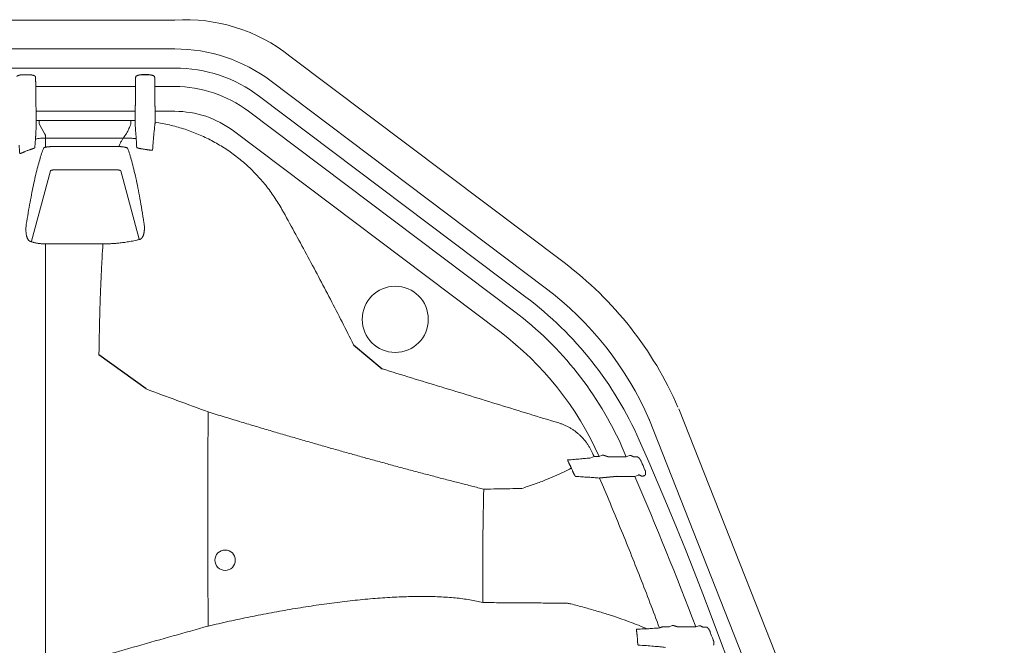
# Model space of a CAD drawing. Units: inches. Extents: x -597 to 378, y 3 to 372.
# Drawn here: x -489 to -466, y 230 to 244 of the extents above; entities that cross this region are included whole.
import ezdxf
from ezdxf import colors
from ezdxf.entities.mleader import LeaderData, LeaderLine
from ezdxf.math import Vec2, Vec3

# ---------------------------------------------------------------- set-up
doc = ezdxf.new("R2010")
doc.units = ezdxf.units.IN
doc.header["$LTSCALE"] = 14
doc.header["$MEASUREMENT"] = 0
doc.layers.get('0').update_dxf_attribs({"linetype": 'CONTINUOUS'})
doc.layers.add('Dim', color=1, linetype='CONTINUOUS')
doc.styles.get("Standard").update_dxf_attribs({"font": 'times.ttf', "height": 2.5})

msp = doc.modelspace()

# ---------------------------------------------------------------- linework, layer by layer
at = {"color": 7, "linetype": 'Continuous', "lineweight": 5}
for p, q in [((-514.135496, 244.464196), (-485.219402, 244.464196)), ((-514.135496, 243.792328), (-485.219402, 243.792328)), ((-482.541201, 243.626532), (-476.162029, 238.819481)), ((-514.135496, 243.346874), (-485.219402, 243.346874)), ((-488.594957, 243.19076), (-488.765866, 243.19076)), ((-488.765866, 243.19076), (-488.765866, 243.189078)), ((-488.594957, 243.189078), (-488.765866, 243.189078)), ((-488.594957, 243.19076), (-488.594957, 243.189078)), ((-488.457391, 243.068557), (-488.457391, 243.104534)), ((-486.132273, 243.104534), (-486.132273, 243.068557)), ((-485.686231, 243.068557), (-485.686231, 243.104534)), ((-488.452209, 242.995267), (-488.456427, 243.029066)), ((-488.452209, 242.995267), (-488.452209, 242.529512)), ((-486.137455, 242.916284), (-488.452209, 242.916284)), ((-486.133237, 243.029066), (-486.137455, 242.995267)), ((-486.137455, 242.995267), (-486.137455, 242.529512)), ((-485.681049, 242.995267), (-485.685267, 243.029066)), ((-485.681049, 242.995267), (-485.681049, 242.529512)), ((-485.219402, 242.916284), (-485.681049, 242.916284)), ((-482.980717, 243.043274), (-476.601546, 238.236224)), ((-477.050529, 238.016788), (-483.248798, 242.687519)), ((-488.447026, 242.419305), (-488.450923, 242.450529)), ((-488.447026, 242.419305), (-488.447026, 242.121986)), ((-486.13874, 242.450529), (-486.142637, 242.419305)), ((-486.142637, 242.419305), (-486.142637, 242.122733)), ((-485.675866, 242.419305), (-485.679763, 242.450529)), ((-485.675866, 242.419305), (-485.675866, 242.083997)), ((-486.142637, 242.340322), (-488.447026, 242.340322)), ((-485.219402, 242.340322), (-485.675866, 242.340322)), ((-483.507933, 242.343635), (-477.309665, 237.672904)), ((-488.447026, 242.121986), (-488.442641, 242.043299)), ((-488.376668, 242.123945), (-486.241389, 242.123945)), ((-488.376668, 242.045114), (-488.376668, 242.123945)), ((-488.376668, 242.045114), (-488.241184, 241.809714)), ((-486.241389, 242.045114), (-486.241389, 242.123945)), ((-486.144571, 242.043931), (-486.142637, 242.122733)), ((-488.229205, 241.768022), (-488.229205, 241.503296)), ((-486.417918, 241.718137), (-488.229205, 241.718137)), ((-483.854556, 241.883651), (-477.656287, 237.212921)), ((-486.597591, 241.521711), (-487.992072, 241.521711)), ((-488.553058, 239.31528), (-488.110674, 240.956083)), ((-487.992072, 240.97796), (-486.597591, 240.97796)), ((-486.47899, 240.956083), (-486.050008, 239.364992)), ((-488.229205, 239.258568), (-486.890659, 239.258568)), ((-488.229205, 239.258568), (-488.229205, 205.708128)), ((-486.890659, 239.258568), (-486.890659, 239.254976)), ((-473.49516, 235.418258), (-470.818864, 228.645053)), ((-474.174378, 235.149879), (-471.498082, 228.376674)), ((-475.53739, 234.27523), (-475.46492, 234.3066)), ((-475.46492, 234.3066), (-475.344725, 234.3066)), ((-475.344725, 234.3066), (-475.272567, 234.338718)), ((-475.136142, 234.302504), (-474.713796, 234.302504)), ((-474.713796, 234.302504), (-474.641434, 234.334159)), ((-474.545832, 234.298409), (-474.453622, 234.298409)), ((-474.514058, 233.842188), (-474.935311, 233.842188)), ((-474.441509, 233.873412), (-474.514058, 233.842188)), ((-473.867658, 230.3478), (-473.717718, 230.3478)), ((-473.717718, 230.3478), (-473.643922, 230.375951)), ((-473.513705, 230.343704), (-473.100026, 230.343704)), ((-473.100026, 230.343704), (-473.026155, 230.37166)), ((-472.935687, 230.339609), (-472.845349, 230.339609))]:
    msp.add_line(p, q, dxfattribs=at)
for p, q in [((-485.823797, 243.19076), (-485.994706, 243.19076)), ((-481.058913, 236.908253), (-480.394791, 236.347203)), ((-485.888389, 235.879951), (-486.984083, 236.669934)), ((-474.935311, 233.842188), (-475.336434, 233.807156)), ((-474.406145, 233.876736), (-474.441509, 233.873412))]:
    msp.add_line(p, q)
for centre, radius in [((-480.089816, 237.499218), 0.769249), ((-484.048616, 231.895006), 0.237528)]:
    msp.add_circle(centre, radius, dxfattribs=at)
for centre, radius, start, end in [((-484.981474, 240.524665), 3.946709, 51.8074713, 93.4561813), ((-485.219402, 240.072438), 3.71989, 53, 90), ((-485.219402, 240.072438), 3.274436, 53, 90), ((-485.219402, 240.072438), 2.843846, 53, 90), ((-485.219402, 240.072438), 2.267884, 53, 90), ((-481.222696, 232.103749), 8.409007, 23.5135418, 53), ((-481.222696, 232.103749), 7.67869, 23.5135418, 53), ((-482.118339, 231.291578), 8.420876, 23.7832232, 53), ((-482.118339, 231.291578), 7.990286, 23.7832232, 53), ((-482.118339, 231.291578), 7.414324, 23.9944524, 53), ((-474.688545, 234.946716), 0.55285, 21.560458, 23.5135418), ((-552.163345, 200.422546), 84.966287, 0, 23.78322321), ((-552.163345, 200.422546), 84.535697, 23.62675787, 23.78322321), ((-552.163345, 200.422546), 84.809406, 23.32843455, 23.45827474), ((-552.163345, 200.422546), 84.535697, 20.72892356, 23.28666346), ((-552.163345, 200.422546), 84.809406, 20.44392686, 20.57115736)]:
    msp.add_arc(centre, radius, start, end, dxfattribs=at)
for points, start_tangent, end_tangent in [([(-488.765866, 243.19076), (-488.771001, 243.190641), (-488.775642, 243.190366), (-488.780537, 243.189956), (-488.786122, 243.189379), (-488.792335, 243.188624), (-488.79568, 243.188171), (-488.799257, 243.187653), (-488.803126, 243.187053), (-488.807343, 243.186351), (-488.811965, 243.185525), (-488.817037, 243.184547), (-488.822561, 243.183394), (-488.828457, 243.182057), (-488.834827, 243.180482), (-488.841809, 243.178586), (-488.849517, 243.176261), (-488.857618, 243.173516), (-488.865706, 243.170405), (-488.873613, 243.16691), (-488.880619, 243.163309), (-488.886427, 243.159813), (-488.891226, 243.156403), (-488.895125, 243.153077)], (-0.999999997, -0.000080374), (-0.728004478, -0.685572374)), ([(-488.465698, 243.153077), (-488.469702, 243.156484), (-488.474653, 243.15998), (-488.480676, 243.163569), (-488.487957, 243.167263), (-488.496287, 243.170882), (-488.50514, 243.174203), (-488.514209, 243.177167), (-488.522648, 243.179596), (-488.530139, 243.181523), (-488.536931, 243.183102), (-488.543217, 243.184432), (-488.54897, 243.185545), (-488.554156, 243.186467), (-488.558855, 243.187237), (-488.563148, 243.187887), (-488.567115, 243.188442), (-488.570843, 243.188923), (-488.574395, 243.189345), (-488.57776, 243.189708), (-488.583874, 243.190267), (-488.589395, 243.190623), (-488.594957, 243.19076)], (-0.728000467, 0.685576633), (-0.999999719, -0.00074973)), ([(-488.457391, 243.104534), (-488.45771, 243.114188), (-488.458665, 243.123795), (-488.460291, 243.133509), (-488.462621, 243.143275), (-488.465698, 243.153077)], (-0.000001155, 1), (-0.333135274, 0.942879043)), ([(-486.123965, 243.153077), (-486.127042, 243.143275), (-486.129372, 243.133509), (-486.130998, 243.123795), (-486.131954, 243.114188), (-486.132273, 243.104534)], (-0.333135301, -0.942879033), (-0.000001158, -1)), ([(-485.994706, 243.19076), (-485.999841, 243.190641), (-486.004482, 243.190366), (-486.009377, 243.189956), (-486.014962, 243.189379), (-486.021175, 243.188624), (-486.02452, 243.188171), (-486.028097, 243.187653), (-486.031966, 243.187053), (-486.036183, 243.186351), (-486.040805, 243.185525), (-486.045877, 243.184547), (-486.051401, 243.183394), (-486.057297, 243.182057), (-486.063667, 243.180482), (-486.070649, 243.178586), (-486.078357, 243.176261), (-486.086458, 243.173516), (-486.094546, 243.170405), (-486.102453, 243.16691), (-486.109459, 243.163309), (-486.115267, 243.159813), (-486.120066, 243.156403), (-486.123965, 243.153077)], (-0.999999997, -0.000080373), (-0.728004478, -0.685572374)), ([(-485.694538, 243.153077), (-485.698542, 243.156484), (-485.703493, 243.15998), (-485.709516, 243.163569), (-485.716797, 243.167263), (-485.725127, 243.170882), (-485.73398, 243.174203), (-485.743049, 243.177167), (-485.751488, 243.179596), (-485.758979, 243.181523), (-485.765771, 243.183102), (-485.772057, 243.184432), (-485.77781, 243.185545), (-485.782996, 243.186467), (-485.787695, 243.187237), (-485.791988, 243.187887), (-485.795955, 243.188442), (-485.799683, 243.188923), (-485.803235, 243.189345), (-485.8066, 243.189708), (-485.812714, 243.190267), (-485.818235, 243.190623), (-485.823797, 243.19076)], (-0.728000467, 0.685576633), (-0.999999719, -0.00074973)), ([(-485.686231, 243.104534), (-485.68655, 243.114188), (-485.687505, 243.123795), (-485.689131, 243.133509), (-485.691461, 243.143275), (-485.694538, 243.153077)], (-0.000001155, 1), (-0.333135274, 0.942879043)), ([(-488.456427, 243.029066), (-488.456824, 243.03327), (-488.456998, 243.037534), (-488.457147, 243.043042), (-488.457264, 243.04956), (-488.457309, 243.05312), (-488.457344, 243.056847), (-488.45737, 243.060697), (-488.457386, 243.064619), (-488.457391, 243.068557)], (-0.350731885, 0.936475918), (-0.000000124, 1)), ([(-486.132273, 243.068557), (-486.132278, 243.064619), (-486.132293, 243.060697), (-486.132319, 243.056847), (-486.132355, 243.05312), (-486.1324, 243.04956), (-486.132454, 243.046192), (-486.132587, 243.040145), (-486.132749, 243.035236), (-486.133237, 243.029066)], (-0.000000123, -1), (-0.350732071, -0.936475848)), ([(-485.685267, 243.029066), (-485.685664, 243.03327), (-485.685838, 243.037534), (-485.685987, 243.043042), (-485.686104, 243.04956), (-485.686149, 243.05312), (-485.686184, 243.056847), (-485.68621, 243.060697), (-485.686226, 243.064619), (-485.686231, 243.068557)], (-0.350731885, 0.936475918), (-0.000000124, 1)), ([(-488.450923, 242.450529), (-488.451302, 242.455158), (-488.451536, 242.461556), (-488.451644, 242.465659), (-488.451745, 242.470323), (-488.451837, 242.475515), (-488.451921, 242.481182), (-488.451995, 242.487268), (-488.452059, 242.493722), (-488.452112, 242.500502), (-488.452154, 242.507555), (-488.452184, 242.514802), (-488.452203, 242.522152), (-488.452209, 242.529512)], (-0.242225098, 0.970220079), (0.000000339, 1)), ([(-486.137455, 242.529512), (-486.137461, 242.522152), (-486.137479, 242.514802), (-486.137509, 242.507555), (-486.137551, 242.500502), (-486.137604, 242.493722), (-486.137668, 242.487268), (-486.137742, 242.481182), (-486.137826, 242.475515), (-486.137919, 242.470323), (-486.13802, 242.465659), (-486.138127, 242.461556), (-486.138242, 242.458045), (-486.13874, 242.450529)], (0.000000339, -1), (-0.242225021, -0.970220098)), ([(-485.679763, 242.450529), (-485.680142, 242.455158), (-485.680376, 242.461556), (-485.680484, 242.465659), (-485.680585, 242.470323), (-485.680677, 242.475515), (-485.680761, 242.481182), (-485.680835, 242.487268), (-485.680899, 242.493722), (-485.680952, 242.500502), (-485.680994, 242.507555), (-485.681024, 242.514802), (-485.681043, 242.522152), (-485.681049, 242.529512)], (-0.242225098, 0.970220079), (0.000000339, 1)), ([(-488.454808, 241.789303), (-488.448792, 241.91727), (-488.442635, 242.043298)], (0.046101479, 0.998936762), (0.049699185, 0.998764232)), ([(-488.447026, 242.121986), (-488.411851, 242.123455), (-488.376668, 242.123945)], (0.998450666, 0.05564412), (1, 0.000002847)), ([(-486.241389, 242.045114), (-486.285785, 241.936091), (-486.344624, 241.827097), (-486.417918, 241.718137)], (-0.322718153, -0.94649511), (-0.594411619, -0.804160946)), ([(-486.241389, 242.123945), (-486.192009, 242.123642), (-486.142637, 242.122733)], (1, -0.000000887), (0.999698844, -0.024540185)), ([(-486.144571, 242.043931), (-486.135421, 241.932523), (-486.126551, 241.819575), (-486.117995, 241.704828)], (0.083521816, -0.996505949), (0.072278602, -0.997384481)), ([(-485.720653, 241.651742), (-485.709179, 241.772325), (-485.697936, 241.890296), (-485.686946, 242.005976)], (0.094469317, 0.995527774), (0.09430549, 0.995543306)), ([(-485.675866, 242.083997), (-485.677229, 242.074393), (-485.678572, 242.064934), (-485.679874, 242.055762), (-485.681115, 242.047015), (-485.682278, 242.038825), (-485.683344, 242.031316), (-485.684298, 242.024601), (-485.685125, 242.018781), (-485.685812, 242.013944), (-485.68635, 242.010162), (-485.686946, 242.005975)], (-0.140599935, -0.990066492), (-0.140258369, -0.990114938)), ([(-485.675866, 242.083997), (-485.509734, 242.056845), (-485.344939, 242.022773), (-485.181753, 241.981843), (-485.02041, 241.934114), (-484.861195, 241.879669), (-484.7044, 241.818606), (-484.550297, 241.751032), (-484.399143, 241.67706), (-484.251195, 241.596813), (-484.106711, 241.510429), (-483.965943, 241.418055), (-483.829135, 241.31985), (-483.696521, 241.215979), (-483.568327, 241.106612), (-483.44478, 240.991939), (-483.326112, 240.872171), (-483.21253, 240.747513), (-483.104193, 240.618135), (-483.001284, 240.484233), (-482.904042, 240.34611), (-482.812698, 240.204103), (-482.727459, 240.058573)], (0.990066492, -0.140599935), (0.487293195, -0.873238422)), ([(-488.476014, 241.495555), (-488.471336, 241.570058), (-488.466649, 241.636617), (-488.461956, 241.695207)], (0.059451219, 0.998231212), (0.085688683, 0.996321961)), ([(-488.461956, 241.695207), (-488.460504, 241.712123), (-488.459052, 241.729038), (-488.457599, 241.74595)], (0.085532376, 0.996335392), (0.085560852, 0.996332947)), ([(-488.229205, 241.718137), (-488.287748, 241.7167), (-488.346149, 241.712391), (-488.404266, 241.705221), (-488.461956, 241.695207)], (-1, 0), (-0.980772053, -0.195156811)), ([(-488.457599, 241.74595), (-488.456501, 241.759968), (-488.455571, 241.774429), (-488.454808, 241.789303)], (0.085404544, 0.996346357), (0.045125971, 0.998981304)), ([(-488.241184, 241.809714), (-488.234526, 241.795822), (-488.230534, 241.781924), (-488.229205, 241.768022)], (0.49882743, -0.86670133), (0.000000933, -1)), ([(-486.520713, 241.52023), (-486.488237, 241.592986), (-486.453831, 241.659387), (-486.417918, 241.718137)], (0.384339892, 0.923191663), (0.555822319, 0.831301119)), ([(-486.117995, 241.704827), (-486.217861, 241.711791), (-486.317857, 241.716229), (-486.417918, 241.718137)], (-0.996619335, 0.082157786), (-0.999979343, 0.006427543)), ([(-486.117995, 241.704827), (-486.113762, 241.643449), (-486.109584, 241.574994), (-486.105462, 241.499897)], (0.073644685, -0.997284543), (0.052224511, -0.998635369)), ([(-488.842586, 241.548222), (-488.837854, 241.492894), (-488.833127, 241.429421), (-488.828409, 241.357823)], (0.092004674, -0.995758575), (0.062190489, -0.998064298)), ([(-488.271637, 241.484361), (-488.317278, 241.357659), (-488.36276, 241.213053), (-488.408052, 241.050643), (-488.453123, 240.870544), (-488.497943, 240.672895), (-488.542479, 240.45786), (-488.586698, 240.225626), (-488.630569, 239.976396), (-488.674056, 239.710424)], (-0.361956974, -0.932194802), (-0.155890043, -0.987774415)), ([(-488.605907, 241.440912), (-488.593552, 241.445101), (-488.581246, 241.449299), (-488.569125, 241.453469), (-488.557325, 241.457574), (-488.545964, 241.461587), (-488.535138, 241.465494), (-488.524933, 241.469281), (-488.51544, 241.472937), (-488.506755, 241.47645), (-488.498978, 241.479804), (-488.492215, 241.482978), (-488.48655, 241.485956), (-488.482044, 241.488727), (-488.478765, 241.491266), (-488.476014, 241.495555)], (0.94731807, 0.320294357), (0.059410011, 0.998233665)), ([(-488.229205, 241.503296), (-488.240988, 241.500444), (-488.250959, 241.497384), (-488.259048, 241.494186), (-488.265206, 241.490913), (-488.269405, 241.487622), (-488.271637, 241.484361)], (-0.977635958, -0.210304383), (-0.361988453, -0.932182579)), ([(-487.992072, 241.521711), (-488.013709, 241.521596), (-488.035345, 241.521248), (-488.05678, 241.520668), (-488.077829, 241.519858), (-488.098325, 241.518824), (-488.118154, 241.517572), (-488.137225, 241.516105), (-488.155419, 241.51443), (-488.172607, 241.512557), (-488.188677, 241.510496), (-488.203531, 241.508258), (-488.217073, 241.505853), (-488.229205, 241.503296)], (-1, -0.000002705), (-0.974452724, -0.224592718)), ([(-486.520713, 241.52023), (-486.539674, 241.520878), (-486.558901, 241.521342), (-486.578255, 241.521619), (-486.597591, 241.521711)], (-0.9992263, 0.039329404), (-1, 0.000002213)), ([(-486.3165, 241.479022), (-486.318696, 241.482442), (-486.32279, 241.485915), (-486.328754, 241.489408), (-486.336555, 241.492889), (-486.346145, 241.496326), (-486.357461, 241.499679), (-486.370428, 241.502912), (-486.384957, 241.505988), (-486.400949, 241.508868), (-486.418288, 241.511516), (-486.436842, 241.513899), (-486.456494, 241.515986), (-486.477136, 241.517754), (-486.498611, 241.519176), (-486.520713, 241.52023)], (-0.344634823, 0.938736831), (-0.999251287, 0.038689338)), ([(-485.936229, 239.747452), (-485.983591, 240.040969), (-486.031078, 240.312387), (-486.078652, 240.561719), (-486.126275, 240.788993), (-486.173906, 240.994254), (-486.221511, 241.1776), (-486.269054, 241.339146), (-486.3165, 241.479022)], (-0.153425414, 0.988160231), (-0.344595604, 0.938751229)), ([(-486.105462, 241.499897), (-486.102655, 241.495768), (-486.099296, 241.49352), (-486.094674, 241.491184), (-486.088856, 241.488784), (-486.081904, 241.486339), (-486.073883, 241.483863), (-486.064866, 241.481371), (-486.054954, 241.478885), (-486.044266, 241.476427), (-486.032906, 241.474012), (-486.020964, 241.471655), (-486.008535, 241.46937), (-485.995754, 241.467177), (-485.982779, 241.465101), (-485.969771, 241.463165)], (0.052183341, -0.998637521), (0.989876516, -0.141931265)), ([(-485.736927, 241.443054), (-485.73152, 241.520317), (-485.726095, 241.589876), (-485.720653, 241.651741)], (0.066387649, 0.997793907), (0.093517156, 0.995617668)), ([(-488.828409, 241.357823), (-488.824164, 241.355683), (-488.816804, 241.35692), (-488.811661, 241.358375), (-488.805491, 241.360407), (-488.798273, 241.363022), (-488.79002, 241.366205), (-488.780804, 241.369915), (-488.770738, 241.374085), (-488.759926, 241.378652), (-488.748451, 241.38356), (-488.736432, 241.388741), (-488.724006, 241.394121), (-488.711316, 241.399628), (-488.698516, 241.405191)], (0.062294696, -0.998057799), (0.9170375, 0.398800983)), ([(-488.698516, 241.405191), (-488.66796, 241.417972), (-488.637089, 241.429879), (-488.605907, 241.440912)], (0.917037936, 0.398799979), (0.947318063, 0.320294378)), ([(-485.969771, 241.463165), (-485.937446, 241.458392), (-485.905162, 241.453351), (-485.872921, 241.448041)], (0.989876652, -0.141930313), (0.986019825, -0.166628041)), ([(-485.872921, 241.448041), (-485.859585, 241.445863), (-485.846458, 241.443871), (-485.833585, 241.442072), (-485.821116, 241.440491), (-485.809158, 241.439144), (-485.797814, 241.438047), (-485.787178, 241.437214), (-485.777346, 241.43666), (-485.768418, 241.436397), (-485.760478, 241.436431), (-485.753583, 241.43677), (-485.747791, 241.437419), (-485.743167, 241.438382), (-485.739789, 241.439654), (-485.736927, 241.443054)], (0.986020036, -0.166626793), (0.066360001, 0.997795746)), ([(-488.110674, 240.956083), (-488.107663, 240.960175), (-488.104758, 240.962166), (-488.100949, 240.964097), (-488.096268, 240.965953), (-488.090757, 240.967719), (-488.084459, 240.969381), (-488.077428, 240.970927), (-488.069721, 240.972343), (-488.061402, 240.973618), (-488.052537, 240.974744), (-488.043197, 240.975712), (-488.033458, 240.976513), (-488.023395, 240.977143), (-488.013088, 240.977596), (-488.002618, 240.977869), (-487.992072, 240.97796)], (0.260366969, 0.965509731), (1, 0.000000564)), ([(-486.597591, 240.97796), (-486.587046, 240.977869), (-486.576576, 240.977596), (-486.566268, 240.977143), (-486.556205, 240.976513), (-486.546465, 240.975712), (-486.537126, 240.974744), (-486.52826, 240.973618), (-486.519941, 240.972342), (-486.512234, 240.970926), (-486.505203, 240.969381), (-486.498906, 240.967719), (-486.493395, 240.965953), (-486.488715, 240.964097), (-486.484906, 240.962166), (-486.482, 240.960175), (-486.47899, 240.956083)], (1, -0.000002172), (0.260332597, -0.965519)), ([(-482.727459, 240.058573), (-482.156026, 239.016748), (-481.599804, 237.966571), (-481.058913, 236.908253)], (0.487292163, -0.873238998), (0.44857753, -0.893743923)), ([(-488.674056, 239.710424), (-488.68033, 239.660983), (-488.683333, 239.617274), (-488.68394, 239.578433), (-488.682732, 239.543764), (-488.680117, 239.512747), (-488.676393, 239.484957), (-488.671781, 239.460035), (-488.666446, 239.437674), (-488.660511, 239.417613), (-488.654081, 239.399662), (-488.647234, 239.383643), (-488.640012, 239.369367), (-488.632395, 239.356621), (-488.624327, 239.345232), (-488.615831, 239.335213), (-488.606987, 239.326632), (-488.597675, 239.319377), (-488.5876, 239.313372), (-488.576191, 239.30864)], (-0.155895408, -0.987773568), (0.949100163, -0.314974414)), ([(-486.033148, 239.359905), (-486.023143, 239.363234), (-486.014533, 239.367432), (-486.006727, 239.372399), (-485.999419, 239.378141), (-485.992455, 239.384698), (-485.985768, 239.392105), (-485.979339, 239.400388), (-485.973144, 239.409606), (-485.967165, 239.41984), (-485.961403, 239.431189), (-485.955871, 239.443761), (-485.950596, 239.45768), (-485.945621, 239.473072), (-485.94101, 239.490055), (-485.936829, 239.508808), (-485.933155, 239.529598), (-485.930121, 239.552549), (-485.927883, 239.577704), (-485.926598, 239.605302), (-485.926468, 239.635708), (-485.927769, 239.669284), (-485.930863, 239.706402), (-485.936229, 239.747452)], (0.967822814, 0.251632669), (-0.153416888, 0.988161555)), ([(-488.553058, 239.31528), (-488.560899, 239.314014), (-488.568642, 239.311791), (-488.576191, 239.30864)], (-0.99509147, -0.098959416), (-0.899506086, -0.436908231)), ([(-488.576191, 239.30864), (-488.547011, 239.29966), (-488.518463, 239.291751), (-488.49044, 239.284799), (-488.462903, 239.278723), (-488.436246, 239.273535), (-488.410967, 239.269229), (-488.387165, 239.265709), (-488.364612, 239.262844), (-488.342952, 239.260517), (-488.322109, 239.258667), (-488.302115, 239.257247), (-488.282947, 239.256209), (-488.264499, 239.255507), (-488.246712, 239.255107), (-488.229205, 239.254976)], (0.951394437, -0.307975041), (1, -0.000000627)), ([(-486.890659, 239.254976), (-486.910693, 238.939228), (-486.928411, 238.605641), (-486.943862, 238.254203), (-486.957098, 237.884959), (-486.968173, 237.497881), (-486.977148, 237.09289), (-486.984083, 236.669934)], (-0.068952133, -0.997619969), (-0.013738278, -0.999905625)), ([(-486.890659, 239.254976), (-486.847887, 239.255225), (-486.80436, 239.256002), (-486.759841, 239.257343), (-486.714199, 239.259291), (-486.667322, 239.261895), (-486.619162, 239.26521), (-486.569737, 239.269289), (-486.518979, 239.274196), (-486.466573, 239.280032), (-486.412164, 239.286929), (-486.355543, 239.295024), (-486.296517, 239.304477), (-486.234812, 239.315488), (-486.170292, 239.328267), (-486.102992, 239.343015), (-486.033148, 239.359904)], (0.999999985, -0.000173927), (0.969302152, 0.245872604)), ([(-486.050008, 239.364992), (-486.044329, 239.363896), (-486.038694, 239.362196), (-486.033148, 239.359905)], (0.990484219, -0.137626351), (0.904850761, -0.425728905)), ([(-480.394791, 236.347203), (-479.025477, 235.927474), (-477.656164, 235.507742), (-476.28685, 235.088009)], (0.95609218, -0.293066106), (0.95609115, -0.293069468)), ([(-485.888389, 235.879951), (-485.169005, 235.613636), (-484.441203, 235.344754)], (0.937684478, -0.347487869), (0.938143496, -0.346246707)), ([(-484.442179, 230.362258), (-484.44664, 230.984064), (-484.450102, 231.589528), (-484.452496, 232.177768), (-484.453762, 232.748698), (-484.453844, 233.302382), (-484.452684, 233.838831), (-484.450226, 234.358051), (-484.446417, 234.86004), (-484.441203, 235.344754)], (-0.007842363, 0.999969248), (0.012462235, 0.999922343)), ([(-484.441203, 235.344754), (-484.254938, 235.287543), (-484.07172, 235.231561), (-483.891706, 235.176839), (-483.714971, 235.123386), (-483.541502, 235.071181), (-483.371202, 235.020182), (-483.203906, 234.970324), (-483.039382, 234.921526), (-482.877327, 234.873687), (-482.717421, 234.826703), (-482.559414, 234.780492), (-482.40311, 234.734989), (-482.248289, 234.690124), (-482.094715, 234.645824), (-481.942153, 234.602016), (-481.790382, 234.558634), (-481.639193, 234.515615), (-481.488367, 234.472895), (-481.337699, 234.430416), (-481.187039, 234.388135), (-481.036221, 234.346006), (-480.885013, 234.303966), (-480.733258, 234.261974), (-480.580883, 234.220011), (-480.427845, 234.178069), (-480.27418, 234.136161), (-480.120007, 234.094322), (-479.965412, 234.052578), (-479.81054, 234.01097), (-479.655712, 233.969586), (-479.501314, 233.928527), (-479.347468, 233.887827), (-479.194356, 233.847532), (-479.042123, 233.807677), (-478.891062, 233.768338), (-478.741481, 233.729593), (-478.593754, 233.691533), (-478.44825, 233.654253), (-478.305197, 233.617806), (-478.165583, 233.582444), (-478.030844, 233.548528)], (0.955708456, -0.294315047), (0.96994153, -0.243338093)), ([(-476.28685, 235.088009), (-476.218057, 235.064742), (-476.150563, 235.037498), (-476.084691, 235.006386), (-476.020741, 234.971542), (-475.958956, 234.933106), (-475.899499, 234.891184), (-475.842543, 234.8459), (-475.788287, 234.797407), (-475.736919, 234.745876), (-475.688614, 234.691484), (-475.643514, 234.634392), (-475.601743, 234.574749), (-475.563467, 234.512781), (-475.528854, 234.448771), (-475.498048, 234.383029)], (0.956090307, -0.293072217), (0.398146104, -0.917322015)), ([(-475.498048, 234.383029), (-475.481475, 234.344818), (-475.46492, 234.3066)], (0.39814349, -0.91732315), (0.397247654, -0.917711448)), ([(-476.021075, 234.09718), (-476.027628, 234.110367), (-476.034134, 234.123438), (-476.040498, 234.136222), (-476.046629, 234.148564), (-476.052416, 234.160282), (-476.057777, 234.171257), (-476.062657, 234.181431), (-476.066974, 234.190687), (-476.070638, 234.198876), (-476.073598, 234.205911), (-476.075867, 234.21182), (-476.077483, 234.216681), (-476.078487, 234.220576), (-476.076891, 234.227573)], (-0.44462353, 0.895717543), (0.997225678, 0.07443754)), ([(-476.076891, 234.227573), (-475.921402, 234.239874), (-475.782978, 234.252326), (-475.661823, 234.264932)], (0.99723144, 0.0743603), (0.993694227, 0.112123961)), ([(-475.661823, 234.264932), (-475.59491, 234.27025), (-475.53739, 234.27523)], (0.99710557, 0.076029486), (0.995932745, 0.090099765)), ([(-475.272567, 234.338718), (-475.254785, 234.337096), (-475.236967, 234.335471)], (0.995870263, -0.090787767), (0.995863491, -0.090862028)), ([(-475.236967, 234.335471), (-475.232576, 234.333837), (-475.226629, 234.331778), (-475.22278, 234.33047)], (0.912285654, -0.409554496), (0.947359964, -0.320170421)), ([(-475.22278, 234.33047), (-475.217765, 234.328806), (-475.212032, 234.326917), (-475.205622, 234.324818), (-475.198568, 234.32252), (-475.190904, 234.320035), (-475.182681, 234.317379), (-475.173973, 234.314577), (-475.164867, 234.311657), (-475.155458, 234.308649), (-475.145873, 234.305595), (-475.136142, 234.302504)], (0.94866209, -0.316291382), (0.95322223, -0.302270375)), ([(-474.641434, 234.334159), (-474.622255, 234.332484), (-474.60308, 234.33081)], (0.996209458, -0.086986872), (0.996208624, -0.086996426)), ([(-474.60308, 234.33081), (-474.599591, 234.328698), (-474.594717, 234.325879), (-474.591559, 234.324072), (-474.587924, 234.322003), (-474.583821, 234.319678), (-474.579282, 234.317115), (-474.574353, 234.31434), (-474.569086, 234.311383), (-474.563534, 234.308274), (-474.557758, 234.305048), (-474.551832, 234.301745), (-474.545832, 234.298409)], (0.819474285, -0.573115953), (0.874182727, -0.485597117)), ([(-474.453622, 234.298409), (-474.450217, 234.296519), (-474.446726, 234.294585)], (0.874266274, -0.485446683), (0.874788497, -0.48450499)), ([(-474.446726, 234.294585), (-474.441824, 234.291582), (-474.436379, 234.287641), (-474.430387, 234.282664), (-474.424109, 234.27681), (-474.417858, 234.270394), (-474.411879, 234.263752), (-474.406562, 234.257453), (-474.402068, 234.251854), (-474.398182, 234.246819), (-474.394734, 234.242208), (-474.391628, 234.237945), (-474.388895, 234.234117), (-474.386517, 234.230736), (-474.384448, 234.227765), (-474.381069, 234.222899), (-474.378493, 234.219264), (-474.375841, 234.218648)], (0.874882514, -0.484335201), (-0.342708014, 0.939441971)), ([(-474.375841, 234.218648), (-474.373721, 234.213351), (-474.371742, 234.208175), (-474.369909, 234.202955), (-474.368504, 234.19819)], (0.376006762, -0.926616919), (0.240154771, -0.970734612)), ([(-474.368504, 234.19819), (-474.367217, 234.193635), (-474.366126, 234.190396), (-474.364856, 234.18703), (-474.363417, 234.183569)], (0.240116351, -0.970744116), (0.39808112, -0.917350218)), ([(-477.145902, 233.563528), (-476.866759, 233.659289), (-476.611994, 233.754845), (-476.381687, 233.850171), (-476.175878, 233.945258), (-475.994612, 234.040089)], (0.949893873, 0.312572599), (0.872354138, 0.488874481)), ([(-475.994612, 234.040089), (-476.003095, 234.059277), (-476.011916, 234.078307), (-476.021075, 234.09718)], (-0.396164894, 0.918179382), (-0.444620109, 0.895719241)), ([(-475.969334, 233.981458), (-475.981968, 234.010776), (-475.994612, 234.040089)], (-0.395562341, 0.918439129), (-0.39625296, 0.918141379)), ([(-475.892064, 233.843032), (-475.896743, 233.845859), (-475.899953, 233.849314), (-475.903719, 233.854146), (-475.908009, 233.86033), (-475.912799, 233.867851), (-475.918065, 233.876689), (-475.923766, 233.886791), (-475.929833, 233.898056), (-475.93619, 233.910349), (-475.942756, 233.923526), (-475.949446, 233.937419), (-475.956168, 233.951842), (-475.962829, 233.966591), (-475.969334, 233.981458)], (-0.998634564, 0.052239912), (-0.395556803, 0.918441514)), ([(-474.28711, 234.007177), (-474.28562, 234.00385), (-474.283998, 234.000469), (-474.282251, 233.997045), (-474.280371, 233.993558), (-474.278412, 233.990106)], (0.396001258, -0.918249968), (0.502397563, -0.864636738)), ([(-474.278412, 233.990106), (-474.275436, 233.98465), (-474.273887, 233.9816), (-474.272322, 233.978407), (-474.270781, 233.975168), (-474.269294, 233.971974), (-474.266496, 233.965849)], (0.502393967, -0.864638828), (0.412754493, -0.910842318)), ([(-474.266496, 233.965849), (-474.268068, 233.968915), (-474.269718, 233.964677), (-474.268978, 233.959759), (-474.267984, 233.953166), (-474.267424, 233.949207), (-474.266856, 233.944842), (-474.266299, 233.940041), (-474.265775, 233.934691), (-474.265321, 233.928677), (-474.265004, 233.921945), (-474.264922, 233.914644), (-474.265179, 233.907047), (-474.265862, 233.899452), (-474.266963, 233.89253), (-474.268338, 233.886786), (-474.269933, 233.881982), (-474.2717, 233.87799)], (-0.432518665, 0.90162498), (-0.452845272, -0.89158912)), ([(-475.336434, 233.807156), (-475.412959, 233.813277), (-475.50459, 233.819927), (-475.613438, 233.827104), (-475.741779, 233.834807), (-475.892064, 233.843032)], (-0.996482214, 0.083804518), (-0.998632777, 0.052274062)), ([(-475.336434, 233.807156), (-474.854496, 232.651826), (-474.389506, 231.489363), (-473.941604, 230.320095)], (0.391756919, -0.920068756), (0.350845976, -0.93643318)), ([(-474.355407, 233.849233), (-474.361324, 233.852497), (-474.367086, 233.855667), (-474.372618, 233.858705), (-474.37786, 233.861577), (-474.382761, 233.864255), (-474.387268, 233.86671), (-474.391337, 233.868919), (-474.394935, 233.870863), (-474.398051, 233.872538), (-474.402827, 233.875073), (-474.406145, 233.876736)], (-0.875474964, 0.483263476), (-0.93448366, 0.356006025)), ([(-474.350283, 233.846785), (-474.355407, 233.849233)], (-0.928300696, 0.371830361), (-0.875365467, 0.483461786)), ([(-474.2717, 233.87799), (-474.281435, 233.87083), (-474.291792, 233.864493), (-474.302706, 233.859028), (-474.314111, 233.854482), (-474.325916, 233.850902), (-474.338013, 233.848328), (-474.350283, 233.846785)], (-0.77957008, -0.626315009), (-0.996573491, -0.08271201)), ([(-478.05547, 230.909492), (-478.05585, 231.392562), (-478.054529, 231.858369), (-478.051436, 232.306847), (-478.046502, 232.738047), (-478.039659, 233.151967), (-478.030844, 233.548528)], (-0.002451019, 0.999996996), (0.025312284, 0.999679593)), ([(-478.030844, 233.548528), (-477.719668, 233.55384), (-477.424674, 233.558838), (-477.145902, 233.563528)], (0.999853249, 0.017131272), (0.999859603, 0.0167563)), ([(-484.442178, 230.362258), (-484.199385, 230.418431), (-483.955408, 230.472945), (-483.710409, 230.525721), (-483.464607, 230.576666), (-483.218257, 230.625676), (-482.97162, 230.672649), (-482.72496, 230.717477), (-482.478564, 230.760051), (-482.232735, 230.800256), (-481.987801, 230.837973), (-481.744095, 230.873082), (-481.501977, 230.905457), (-481.26183, 230.934971), (-481.024059, 230.961493), (-480.789068, 230.984893), (-480.557274, 231.005038), (-480.329117, 231.021795), (-480.105052, 231.035029), (-479.885552, 231.044602), (-479.671107, 231.05038), (-479.462198, 231.052227), (-479.259336, 231.050004), (-479.063119, 231.04358), (-478.874056, 231.032822), (-478.692678, 231.017598), (-478.519536, 230.997776), (-478.355217, 230.97323), (-478.200321, 230.943839), (-478.05547, 230.909492)], (0.973417217, 0.229039125), (0.966873182, -0.255257221)), ([(-478.05547, 230.909492), (-477.623203, 230.906307), (-477.213831, 230.903308), (-476.827456, 230.900495), (-476.464173, 230.897869), (-476.124062, 230.895433)], (0.999972698, -0.007389402), (0.999974648, -0.007120578)), ([(-476.124062, 230.895433), (-476.085071, 230.893415), (-476.04512, 230.887912), (-476.004235, 230.878929)], (0.999974647, -0.007120801), (0.967991583, -0.250982659)), ([(-476.004235, 230.878929), (-475.694414, 230.796105), (-475.403503, 230.713195), (-475.131555, 230.630212), (-474.878619, 230.547169), (-474.644743, 230.46408), (-474.429969, 230.380957), (-474.234338, 230.297815)], (0.967991502, -0.250982974), (0.912973746, -0.408018307)), ([(-486.922493, 229.662642), (-486.086687, 229.89861), (-485.259914, 230.131814), (-484.442179, 230.362258)], (0.962348646, 0.271818107), (0.962542984, 0.271129127)), ([(-474.464442, 230.162645), (-474.466133, 230.175023), (-474.467764, 230.187299), (-474.469328, 230.199432), (-474.470795, 230.211241), (-474.472137, 230.222593), (-474.473331, 230.233393), (-474.474351, 230.243557), (-474.47517, 230.253001), (-474.475757, 230.261632), (-474.476082, 230.269355), (-474.476116, 230.276069), (-474.475837, 230.281678), (-474.475221, 230.286157), (-474.474249, 230.289425), (-474.471261, 230.292091)], (-0.1370623, 0.990562429), (0.999762932, 0.021773353)), ([(-474.471261, 230.292091), (-474.392852, 230.293853), (-474.313446, 230.295761), (-474.234338, 230.297815)], (0.999762589, 0.021789135), (0.999632661, 0.027102441)), ([(-474.234338, 230.297815), (-474.141232, 230.304142), (-474.062542, 230.309965), (-473.996529, 230.315283), (-473.941604, 230.320095)], (0.997882803, 0.065037775), (0.995849273, 0.091017715)), ([(-473.941604, 230.320095), (-473.937977, 230.321454), (-473.934504, 230.322756), (-473.929991, 230.324447), (-473.924507, 230.326502), (-473.918139, 230.328887), (-473.910986, 230.331567), (-473.903158, 230.3345), (-473.894778, 230.33764), (-473.885976, 230.340937), (-473.876889, 230.344341), (-473.867658, 230.3478)], (0.936433348, 0.35084553), (0.936433336, 0.35084556)), ([(-473.643922, 230.375951), (-473.626623, 230.374405), (-473.609326, 230.372858)], (0.996028324, -0.089036951), (0.996027675, -0.089044205)), ([(-473.609326, 230.372858), (-473.604022, 230.371035), (-473.600718, 230.369975), (-473.596676, 230.368701), (-473.591923, 230.36722), (-473.586471, 230.365537), (-473.580338, 230.363657), (-473.57356, 230.361593), (-473.566196, 230.359363), (-473.558311, 230.356986), (-473.549968, 230.354482), (-473.541238, 230.351872), (-473.532212, 230.349185), (-473.523022, 230.346458), (-473.513705, 230.343704)], (0.91778304, -0.397082223), (0.959140087, -0.282931606)), ([(-473.026155, 230.37166), (-473.007453, 230.369986), (-472.988752, 230.368312)], (0.996018895, -0.089142367), (0.996018205, -0.089150077)), ([(-472.988752, 230.368312), (-472.985447, 230.366378), (-472.980855, 230.36383), (-472.977888, 230.362205), (-472.974486, 230.360354), (-472.970662, 230.358283), (-472.966448, 230.35601), (-472.961889, 230.35356), (-472.957033, 230.350959), (-472.951925, 230.348232), (-472.946621, 230.345407), (-472.941184, 230.34252), (-472.935687, 230.339609)], (0.821678014, -0.569951963), (0.883950836, -0.467579854)), ([(-472.845349, 230.339609), (-472.841891, 230.337782)], (0.884049311, -0.467393641), (0.884365085, -0.466795883)), ([(-472.841891, 230.337782), (-472.837526, 230.335202), (-472.832688, 230.331757), (-472.82733, 230.327312), (-472.821522, 230.321829), (-472.815506, 230.315488), (-472.809568, 230.308618), (-472.804146, 230.301845), (-472.799516, 230.295699), (-472.795589, 230.290234), (-472.792166, 230.285289), (-472.789101, 230.280721), (-472.786373, 230.276554), (-472.783998, 230.272855), (-472.781932, 230.269591), (-472.780133, 230.266724), (-472.777185, 230.262025), (-472.774922, 230.258508), (-472.772518, 230.258242)], (0.884301734, -0.466915884), (-0.296660639, 0.954982966)), ([(-472.772518, 230.258242), (-472.770535, 230.252465), (-472.76882, 230.247196), (-472.767261, 230.24192), (-472.766095, 230.237121)], (0.329273623, -0.944234548), (0.195041742, -0.980794942)), ([(-474.454344, 230.050509), (-474.456523, 230.088024), (-474.459891, 230.125405), (-474.464442, 230.162645)], (-0.042064242, 0.999114908), (-0.137058389, 0.99056297)), ([(-474.435028, 229.920094), (-474.439342, 229.92341), (-474.441306, 229.927303), (-474.443111, 229.932593), (-474.44475, 229.939175), (-474.446229, 229.946944), (-474.447558, 229.955796), (-474.448751, 229.965619), (-474.449822, 229.976295), (-474.450782, 229.987673), (-474.451644, 229.999602), (-474.452426, 230.012013), (-474.453134, 230.024758), (-474.453771, 230.037617), (-474.454344, 230.050509)], (-0.997813975, 0.066085334), (-0.042063586, 0.999114936)), ([(-472.766095, 230.237121), (-472.765, 230.232391), (-472.764055, 230.229053), (-472.762944, 230.225593), (-472.76168, 230.22206)], (0.195013137, -0.98080063), (0.351370391, -0.936236534)), ([(-472.695703, 230.045668), (-472.694405, 230.042327), (-472.69295, 230.038858), (-472.691345, 230.035288), (-472.689689, 230.031827), (-472.687976, 230.028437)], (0.34929053, -0.937014475), (0.460457533, -0.887681734)), ([(-472.687976, 230.028437), (-472.685249, 230.022795), (-472.683856, 230.019676), (-472.682478, 230.016464), (-472.681144, 230.013256), (-472.679865, 230.010106), (-472.677426, 230.003973)], (0.460446466, -0.887687474), (0.366704056, -0.930337646)), ([(-473.801073, 229.867852), (-473.930847, 229.880921), (-474.079827, 229.89399), (-474.247937, 229.907051), (-474.435028, 229.920094)], (-0.994138717, 0.108112035), (-0.997809544, 0.06615221)), ([(-472.677425, 230.003973), (-472.678828, 230.007065), (-472.680515, 230.002437), (-472.679984, 229.997357), (-472.679282, 229.990586), (-472.678903, 229.986551), (-472.678534, 229.982104), (-472.678197, 229.977192), (-472.677918, 229.971711), (-472.677745, 229.965552), (-472.677746, 229.958715), (-472.678009, 229.95141), (-472.67862, 229.943821), (-472.679658, 229.936236), (-472.681066, 229.929407), (-472.682697, 229.923726), (-472.684521, 229.918956), (-472.686492, 229.915001)], (-0.387488713, 0.921874448), (-0.493520622, -0.869734095))]:
    msp.add_spline(points, degree=3, dxfattribs=dict(at, start_tangent=start_tangent, end_tangent=end_tangent))

# ---------------------------------------------------------------- leaders
at = {"layer": 'Dim'}
ml = msp.add_multileader_mtext('Standard', dxfattribs=at)
ml.set_content('B.', color=256)
ml.set_leader_properties()
ml.build(insert=Vec2(0, 0))
ml.multileader.update_dxf_attribs({"dogleg_length": 0.36, "arrow_head_size": 3})
ctx = ml.context
ctx.base_point, ctx.char_height, ctx.arrow_head_size, ctx.landing_gap_size, ctx.plane_origin = Vec3(-450.5641, 236.808418), 2.5, 3, 0.09, Vec3(-468.79454, 221.630833)
notes = []
notes.append((ctx, [(0, (1, 1, 0), (-450.9241, 236.808418), (1, 0), 0.36, [(0, [(-468.79454, 221.630833)], 0, [])])]))
ctx.mtext.insert, ctx.mtext.flow_direction = Vec3(-450.4741, 238.083652), 5
for ctx, leaders in notes:
    for number, flags, end, landing, length, lines in leaders:
        leader = LeaderData()
        leader.index, (leader.has_last_leader_line, leader.has_dogleg_vector, leader.attachment_direction) = number, flags
        leader.last_leader_point, leader.dogleg_vector, leader.dogleg_length = Vec3(end), Vec3(landing), length
        for number, points, colour, breaks in lines:
            line = LeaderLine()
            line.index, line.vertices, line.color, line.breaks = number, Vec3.list(points), colors.encode_raw_color(colour), breaks
            leader.lines.append(line)
        ctx.leaders.append(leader)

doc.saveas('drawing.dxf')
